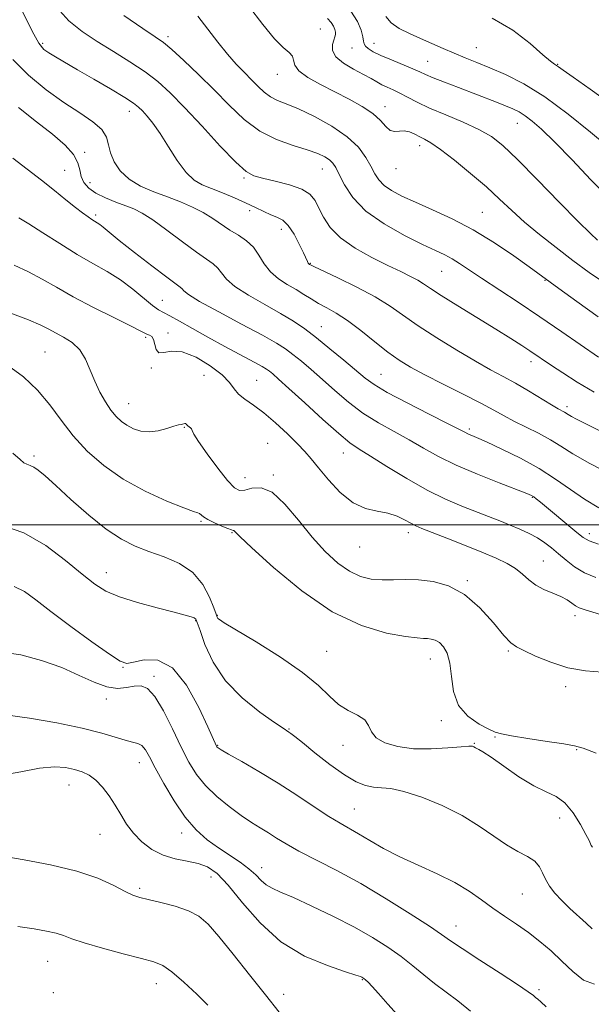
# Model space of a CAD drawing. Extents: x 2077300 to 2080200, y 337300 to 340200.
# Drawn here: x 2079067 to 2079214, y 339376 to 339630 of the extents above; entities that cross this region are included whole.
import ezdxf

# ---------------------------------------------------------------- set-up
doc = ezdxf.new("R2010")
doc.units = 0
doc.header["$MEASUREMENT"] = 0
for name, color, linetype, lineweight in [('32000', 7, 'Continuous', 0), ('DTM SPOT ELEVATION', 2, 'Continuous', 13), ('INDEX CONTOUR', 41, 'Continuous', 13), ('INTERMEDIATE CONTOUR', 44, 'Continuous', 0)]:
    doc.layers.add(name, color=color, linetype=linetype, lineweight=lineweight)

msp = doc.modelspace()

# ---------------------------------------------------------------- linework, layer by layer
at = {"layer": '32000', "flags": 128}
msp.add_lwpolyline([(2080000, 339500), (2077500, 339500)], dxfattribs=at)
at = {"layer": 'DTM SPOT ELEVATION'}
for p in [(2079144.37, 339627.82, 1286.9), (2079105.04, 339625.83, 1282.4), (2079072.72, 339624.1, 1278.3), (2079152.52, 339622.91, 1289.3), (2079158.16, 339624.13, 1290.7), (2079184.54, 339623.02, 1292.9), (2079172.01, 339619.46, 1290.9), (2079205.51, 339618.72, 1294.1), (2079133.26, 339616.07, 1285.3), (2079160.99, 339607.77, 1286.6), (2079095.11, 339606.53, 1277.4), (2079195.13, 339603.51, 1289.2), (2079169.93, 339597.76, 1285.5), (2079083.56, 339595.98, 1274.3), (2079078.45, 339591.35, 1272.9), (2079144.87, 339591.68, 1281.2), (2079163.8, 339591.79, 1285.3), (2079084.95, 339588.15, 1274.9), (2079124.66, 339589.36, 1279.8), (2079086.38, 339579.82, 1272.3), (2079126.09, 339580.99, 1277.5), (2079186.08, 339580.5, 1284.9), (2079134.3, 339576.18, 1277.4), (2079141.75, 339567.4, 1278.1), (2079175.63, 339565.36, 1281.1), (2079202.26, 339562.96, 1283.9), (2079103.62, 339557.83, 1270.9), (2079105.05, 339549.45, 1268.3), (2079144.57, 339551.07, 1274.8), (2079099.32, 339548.32, 1267.8), (2079073.36, 339544.51, 1264.9), (2079198.64, 339542, 1279.5), (2079100.74, 339540.36, 1267.9), (2079159.94, 339538.73, 1274.9), (2079114.36, 339538.53, 1267.1), (2079127.88, 339537.2, 1268.9), (2079094.88, 339531.18, 1266.8), (2079207.97, 339530.41, 1278.4), (2079109.31, 339525.13, 1265.9), (2079182.78, 339524.67, 1274.3), (2079130.75, 339520.95, 1266.9), (2079150.25, 339518.47, 1269.3), (2079070.51, 339517.67, 1262.3), (2079124.89, 339512.14, 1266.8), (2079132.18, 339512.85, 1266.2), (2079198.95, 339507.07, 1271.9), (2079113.57, 339500.86, 1263.8), (2079121.54, 339497.97, 1263.9), (2079167.03, 339497.94, 1267.5), (2079213.7, 339497.71, 1272.5), (2079154.5, 339494.27, 1267.2), (2079201.82, 339490.68, 1268.9), (2079089.17, 339487.64, 1260.7), (2079182.26, 339485.56, 1266.2), (2079112.2, 339475.26, 1259.9), (2079117.82, 339476.67, 1262.1), (2079209.99, 339476.59, 1267.5), (2079145.96, 339467.31, 1262.9), (2079172.72, 339465.34, 1263.3), (2079192.82, 339467.48, 1265.8), (2079093.42, 339463.24, 1257.9), (2079101.41, 339460.89, 1256.3), (2079207.55, 339458.24, 1265.6), (2079089.13, 339455.03, 1255.5), (2079136.24, 339447.3, 1260.1), (2079175.53, 339449.48, 1263.7), (2079189.36, 339445.26, 1263.9), (2079117.9, 339443.12, 1258.1), (2079150.22, 339443.08, 1261.4), (2079184.03, 339443.64, 1262.1), (2079210.41, 339442, 1263.9), (2079097.69, 339438.61, 1253.3), (2079079.53, 339432.91, 1251.2), (2079153.08, 339426.7, 1258.9), (2079206.01, 339424.35, 1261.1), (2079087.52, 339420.19, 1251.1), (2079108.56, 339420.52, 1253.5), (2079129.21, 339411.57, 1254.6), (2079116.17, 339409.17, 1251.2), (2079097.72, 339406.22, 1250.3), (2079196.44, 339404.75, 1259.1), (2079179.27, 339396.5, 1256.7), (2079074.05, 339387.43, 1247.1), (2079102.04, 339381.68, 1247.3), (2079155.16, 339382.67, 1251.9), (2079075.49, 339379.31, 1246.9), (2079134.92, 339378.89, 1250.6), (2079200.74, 339380.14, 1256.3)]:
    msp.add_point(p, dxfattribs=at)
at = {"layer": 'INDEX CONTOUR'}
for points in [[(2079076.387, 339633.361, 1280), (2079079.51, 339629.906, 1280), (2079082.957, 339627.12, 1280), (2079086.791, 339624.596, 1280), (2079090.995, 339622.01, 1280), (2079095.247, 339619.375, 1280), (2079099.147, 339616.792, 1280), (2079102.465, 339614.257, 1280), (2079105.65, 339611.361, 1280), (2079109.318, 339607.596, 1280), (2079113.833, 339602.725, 1280), (2079118.537, 339597.624, 1280), (2079122.517, 339593.448, 1280), (2079125.174, 339591.027, 1280), (2079127.162, 339589.908, 1280), (2079129.449, 339589.314, 1280), (2079132.699, 339588.601, 1280), (2079136.354, 339587.661, 1280), (2079139.556, 339586.519, 1280), (2079141.668, 339585.182, 1280), (2079142.967, 339583.578, 1280), (2079143.958, 339581.624, 1280), (2079145.125, 339579.276, 1280), (2079146.857, 339576.662, 1280), (2079149.524, 339573.956, 1280), (2079153.308, 339571.323, 1280), (2079157.64, 339568.91, 1280), (2079161.767, 339566.856, 1280), (2079165.087, 339565.255, 1280), (2079167.605, 339564.024, 1280), (2079169.481, 339563.035, 1280), (2079170.97, 339562.116, 1280), (2079172.728, 339560.935, 1280), (2079175.507, 339559.117, 1280), (2079179.768, 339556.447, 1280), (2079189.616, 339550.37, 1280), (2079193.415, 339547.992, 1280), (2079196.249, 339546.181, 1280), (2079198.376, 339544.786, 1280), (2079203.924, 339541.047, 1280), (2079206.853, 339539.122, 1280), (2079210.555, 339536.783, 1280), (2079214.924, 339534.179, 1280)], [(2079152.159, 339632.374, 1290), (2079153.924, 339629.714, 1290), (2079154.864, 339627.479, 1290), (2079155.277, 339625.778, 1290), (2079155.447, 339624.661, 1290), (2079155.598, 339623.943, 1290), (2079155.937, 339623.371, 1290), (2079156.666, 339622.735, 1290), (2079157.947, 339621.953, 1290), (2079159.936, 339620.98, 1290), (2079162.657, 339619.809, 1290), (2079168.187, 339617.539, 1290), (2079169.973, 339616.756, 1290), (2079171.479, 339616.072, 1290), (2079173.434, 339615.234, 1290), (2079176.359, 339614.063, 1290), (2079179.923, 339612.679, 1290), (2079189.725, 339608.91, 1290), (2079192.073, 339607.987, 1290), (2079193.953, 339607.206, 1290), (2079195.565, 339606.419, 1290), (2079197.151, 339605.444, 1290), (2079198.975, 339604.068, 1290), (2079201.385, 339601.931, 1290), (2079204.749, 339598.639, 1290), (2079209.221, 339594.039, 1290), (2079214.097, 339588.946, 1290), (2079218.456, 339584.418, 1290)], [(2079066.568, 339579.102, 1270), (2079069.155, 339577.604, 1270), (2079072.83, 339575.265, 1270), (2079077.172, 339572.457, 1270), (2079081.603, 339569.698, 1270), (2079085.662, 339567.368, 1270), (2079089.35, 339565.286, 1270), (2079092.78, 339563.132, 1270), (2079096.009, 339560.715, 1270), (2079101.099, 339556.488, 1270), (2079102.629, 339555.404, 1270), (2079103.915, 339554.721, 1270), (2079105.561, 339553.889, 1270), (2079108.046, 339552.485, 1270), (2079111.343, 339550.569, 1270), (2079115.299, 339548.321, 1270), (2079119.68, 339545.943, 1270), (2079127.28, 339541.929, 1270), (2079129.362, 339540.793, 1270), (2079130.488, 339540.106, 1270), (2079131.21, 339539.573, 1270), (2079132.071, 339538.867, 1270), (2079133.581, 339537.541, 1270), (2079136.247, 339535.118, 1270), (2079140.308, 339531.38, 1270), (2079144.943, 339527.139, 1270), (2079149.068, 339523.471, 1270), (2079151.957, 339521.118, 1270), (2079154.326, 339519.495, 1270), (2079157.25, 339517.687, 1270), (2079161.499, 339515.035, 1270), (2079166.626, 339511.905, 1270), (2079171.875, 339508.922, 1270), (2079176.629, 339506.572, 1270), (2079180.812, 339504.787, 1270), (2079187.698, 339502.122, 1270), (2079190.58, 339500.985, 1270), (2079193.247, 339499.903, 1270), (2079195.789, 339498.827, 1270), (2079198.169, 339497.728, 1270), (2079200.318, 339496.581, 1270), (2079202.206, 339495.359, 1270), (2079203.957, 339494.022, 1270), (2079205.735, 339492.525, 1270), (2079207.687, 339490.863, 1270), (2079209.893, 339489.174, 1270), (2079212.417, 339487.631, 1270), (2079215.32, 339486.353, 1270)], [(2079062.128, 339499.914, 1260), (2079067.901, 339497.871, 1260), (2079073.524, 339494.658, 1260), (2079078.67, 339490.812, 1260), (2079082.94, 339487.255, 1260), (2079086.161, 339484.676, 1260), (2079089.043, 339482.869, 1260), (2079092.516, 339481.403, 1260), (2079097.172, 339479.946, 1260), (2079102.244, 339478.57, 1260), (2079106.625, 339477.448, 1260), (2079109.477, 339476.702, 1260), (2079111.031, 339476.251, 1260), (2079111.786, 339475.966, 1260), (2079112.208, 339475.637, 1260), (2079112.621, 339474.749, 1260), (2079113.32, 339472.712, 1260), (2079114.588, 339469.154, 1260), (2079116.687, 339464.595, 1260), (2079119.871, 339459.773, 1260), (2079124.175, 339455.351, 1260), (2079128.753, 339451.675, 1260), (2079132.544, 339449.012, 1260), (2079134.768, 339447.508, 1260), (2079136.236, 339446.546, 1260), (2079136.737, 339446.199, 1260), (2079137.762, 339445.411, 1260), (2079139.751, 339443.815, 1260), (2079142.946, 339441.227, 1260), (2079146.79, 339438.212, 1260), (2079150.526, 339435.522, 1260), (2079153.566, 339433.739, 1260), (2079155.998, 339432.77, 1260), (2079158.073, 339432.352, 1260), (2079160.091, 339432.201, 1260), (2079162.522, 339431.952, 1260), (2079165.88, 339431.22, 1260), (2079170.464, 339429.722, 1260), (2079175.714, 339427.582, 1260), (2079180.859, 339425.029, 1260), (2079185.285, 339422.299, 1260), (2079189.032, 339419.668, 1260), (2079192.299, 339417.424, 1260), (2079195.227, 339415.754, 1260), (2079197.716, 339414.454, 1260), (2079199.603, 339413.225, 1260), (2079200.816, 339411.826, 1260), (2079201.624, 339410.259, 1260), (2079202.392, 339408.584, 1260), (2079203.421, 339406.848, 1260), (2079204.803, 339405.032, 1260), (2079206.566, 339403.102, 1260), (2079208.685, 339401.061, 1260), (2079212.896, 339397.248, 1260), (2079214.435, 339395.817, 1260)], [(2079062.482, 339414.568, 1250), (2079067.989, 339413.602, 1250), (2079074.81, 339412.314, 1250), (2079081.524, 339410.707, 1250), (2079086.976, 339408.837, 1250), (2079091.075, 339406.98, 1250), (2079093.995, 339405.463, 1250), (2079096.007, 339404.51, 1250), (2079097.757, 339403.917, 1250), (2079099.989, 339403.372, 1250), (2079103.198, 339402.622, 1250), (2079106.891, 339401.643, 1250), (2079110.328, 339400.468, 1250), (2079113.01, 339399.044, 1250), (2079115.398, 339396.981, 1250), (2079118.198, 339393.801, 1250), (2079121.892, 339389.248, 1250), (2079126.09, 339383.952, 1250), (2079130.184, 339378.766, 1250), (2079133.725, 339374.356, 1250)]]:
    msp.add_polyline3d(points, dxfattribs=at)
at = {"layer": 'INTERMEDIATE CONTOUR'}
for points in [[(2079125.782, 339633.741, 1286), (2079129.498, 339628.928, 1286), (2079132.491, 339625.269, 1286), (2079134.745, 339623.022, 1286), (2079136.279, 339621.747, 1286), (2079137.12, 339620.834, 1286), (2079137.408, 339619.774, 1286), (2079137.735, 339618.483, 1286), (2079138.806, 339616.98, 1286), (2079141.125, 339615.294, 1286), (2079144.391, 339613.481, 1286), (2079148.099, 339611.61, 1286), (2079151.784, 339609.73, 1286), (2079155.135, 339607.857, 1286), (2079157.879, 339605.987, 1286), (2079159.84, 339604.168, 1286), (2079161.233, 339602.628, 1286), (2079162.369, 339601.645, 1286), (2079163.509, 339601.376, 1286), (2079164.71, 339601.498, 1286), (2079165.979, 339601.567, 1286), (2079167.312, 339601.251, 1286), (2079168.657, 339600.653, 1286), (2079169.949, 339599.987, 1286), (2079171.215, 339599.356, 1286), (2079172.843, 339598.418, 1286), (2079175.31, 339596.717, 1286), (2079178.894, 339593.974, 1286), (2079183.076, 339590.58, 1286), (2079187.137, 339587.098, 1286), (2079190.566, 339583.953, 1286), (2079193.673, 339581.019, 1286), (2079196.972, 339578.034, 1286), (2079200.842, 339574.81, 1286), (2079205.11, 339571.455, 1286), (2079209.465, 339568.151, 1286), (2079213.677, 339565.047, 1286), (2079217.847, 339562.143, 1286)], [(2079067.432, 339632.449, 1278), (2079070.005, 339627.252, 1278), (2079071.771, 339624.105, 1278), (2079073.035, 339622.532, 1278), (2079074.306, 339621.623, 1278), (2079076.037, 339620.598, 1278), (2079081.761, 339617.302, 1278), (2079085.935, 339614.88, 1278), (2079090.276, 339612.329, 1278), (2079093.9, 339610.147, 1278), (2079096.176, 339608.68, 1278), (2079097.487, 339607.664, 1278), (2079098.471, 339606.684, 1278), (2079099.662, 339605.362, 1278), (2079101.17, 339603.479, 1278), (2079103.012, 339600.853, 1278), (2079105.161, 339597.458, 1278), (2079107.459, 339593.872, 1278), (2079109.71, 339590.828, 1278), (2079111.796, 339588.852, 1278), (2079113.901, 339587.637, 1278), (2079116.289, 339586.668, 1278), (2079119.125, 339585.537, 1278), (2079122.167, 339584.261, 1278), (2079125.08, 339582.964, 1278), (2079127.596, 339581.759, 1278), (2079129.727, 339580.715, 1278), (2079131.551, 339579.889, 1278), (2079133.153, 339579.259, 1278), (2079134.628, 339578.475, 1278), (2079136.075, 339577.106, 1278), (2079137.547, 339574.905, 1278), (2079138.911, 339572.346, 1278), (2079139.989, 339570.085, 1278), (2079141.009, 339567.841, 1278), (2079141.194, 339567.466, 1278), (2079141.338, 339567.261, 1278), (2079141.466, 339567.146, 1278), (2079141.575, 339567.077, 1278), (2079141.784, 339566.965, 1278), (2079142.658, 339566.546, 1278), (2079148.84, 339563.645, 1278), (2079153.742, 339561.249, 1278), (2079158.501, 339558.711, 1278), (2079162.345, 339556.317, 1278), (2079169.584, 339551.241, 1278), (2079174.334, 339548.147, 1278), (2079179.505, 339544.962, 1278), (2079184.322, 339542.13, 1278), (2079188.221, 339539.957, 1278), (2079191.489, 339538.197, 1278), (2079194.632, 339536.465, 1278), (2079197.99, 339534.497, 1278), (2079203.922, 339530.896, 1278), (2079205.669, 339529.868, 1278), (2079207.255, 339528.99, 1278), (2079208.246, 339528.371, 1278), (2079209.061, 339527.913, 1278), (2079210.385, 339527.24, 1278), (2079212.616, 339526.122, 1278), (2079216.193, 339524.308, 1278)], [(2079093.681, 339631.308, 1282), (2079098.604, 339627.944, 1282), (2079101.767, 339625.812, 1282), (2079103.867, 339624.294, 1282), (2079106.032, 339622.482, 1282), (2079109.12, 339619.685, 1282), (2079112.917, 339616.093, 1282), (2079116.94, 339612.112, 1282), (2079120.825, 339608.131, 1282), (2079124.678, 339604.474, 1282), (2079128.721, 339601.45, 1282), (2079133.058, 339599.267, 1282), (2079137.306, 339597.753, 1282), (2079140.963, 339596.644, 1282), (2079143.649, 339595.708, 1282), (2079145.481, 339594.865, 1282), (2079146.7, 339594.066, 1282), (2079147.551, 339593.223, 1282), (2079148.297, 339592.058, 1282), (2079149.201, 339590.247, 1282), (2079150.552, 339587.583, 1282), (2079152.712, 339584.328, 1282), (2079156.072, 339580.862, 1282), (2079160.777, 339577.536, 1282), (2079166.005, 339574.6, 1282), (2079170.696, 339572.275, 1282), (2079174.061, 339570.688, 1282), (2079176.399, 339569.573, 1282), (2079178.284, 339568.566, 1282), (2079180.251, 339567.342, 1282), (2079185.927, 339563.535, 1282), (2079195.32, 339557.342, 1282), (2079200.905, 339553.611, 1282), (2079206.587, 339549.728, 1282), (2079216.039, 339543.158, 1282)], [(2079112.773, 339631.13, 1284), (2079115.367, 339627.779, 1284), (2079117.917, 339624.407, 1284), (2079120.362, 339621.315, 1284), (2079122.647, 339618.729, 1284), (2079124.744, 339616.573, 1284), (2079126.627, 339614.7, 1284), (2079128.301, 339612.999, 1284), (2079129.872, 339611.509, 1284), (2079131.472, 339610.311, 1284), (2079133.27, 339609.405, 1284), (2079135.569, 339608.49, 1284), (2079138.703, 339607.188, 1284), (2079142.819, 339605.225, 1284), (2079147.286, 339602.754, 1284), (2079151.276, 339600.031, 1284), (2079154.157, 339597.293, 1284), (2079156.077, 339594.705, 1284), (2079157.373, 339592.405, 1284), (2079158.38, 339590.495, 1284), (2079159.407, 339588.896, 1284), (2079160.756, 339587.485, 1284), (2079162.696, 339586.138, 1284), (2079165.369, 339584.728, 1284), (2079168.878, 339583.123, 1284), (2079173.268, 339581.2, 1284), (2079178.32, 339578.856, 1284), (2079183.754, 339575.997, 1284), (2079189.235, 339572.642, 1284), (2079194.225, 339569.274, 1284), (2079198.132, 339566.493, 1284), (2079205.79, 339560.911, 1284), (2079210.464, 339557.525, 1284), (2079215.974, 339553.586, 1284)], [(2079146.142, 339630.519, 1288), (2079147.134, 339629.435, 1288), (2079147.759, 339628.488, 1288), (2079148.086, 339627.663, 1288), (2079148.214, 339626.974, 1288), (2079148.223, 339626.401, 1288), (2079148.107, 339625.789, 1288), (2079147.841, 339624.953, 1288), (2079147.487, 339623.758, 1288), (2079147.467, 339622.283, 1288), (2079148.291, 339620.656, 1288), (2079150.265, 339619.007, 1288), (2079152.886, 339617.447, 1288), (2079155.446, 339616.087, 1288), (2079157.406, 339615.007, 1288), (2079158.894, 339614.152, 1288), (2079160.212, 339613.437, 1288), (2079161.608, 339612.775, 1288), (2079163.154, 339612.074, 1288), (2079164.871, 339611.244, 1288), (2079166.831, 339610.206, 1288), (2079169.28, 339608.933, 1288), (2079172.518, 339607.408, 1288), (2079176.665, 339605.644, 1288), (2079181.148, 339603.763, 1288), (2079185.22, 339601.913, 1288), (2079188.421, 339600.097, 1288), (2079191.423, 339597.746, 1288), (2079195.192, 339594.146, 1288), (2079200.318, 339588.935, 1288), (2079205.929, 339583.147, 1288), (2079210.784, 339578.168, 1288), (2079213.957, 339575.032, 1288), (2079215.782, 339573.377, 1288)], [(2079161.199, 339630.999, 1292), (2079162.581, 339629.386, 1292), (2079164.663, 339627.962, 1292), (2079167.295, 339626.657, 1292), (2079170.189, 339625.39, 1292), (2079173.104, 339624.098, 1292), (2079175.986, 339622.806, 1292), (2079178.825, 339621.568, 1292), (2079181.652, 339620.396, 1292), (2079184.658, 339619.183, 1292), (2079188.071, 339617.786, 1292), (2079192.09, 339616.034, 1292), (2079196.787, 339613.638, 1292), (2079202.203, 339610.28, 1292), (2079208.208, 339605.867, 1292), (2079213.982, 339601.219, 1292), (2079218.531, 339597.382, 1292)], [(2079188.648, 339630.605, 1294), (2079193.996, 339627.476, 1294), (2079198.415, 339624.05, 1294), (2079201.673, 339621.174, 1294), (2079203.653, 339619.475, 1294), (2079204.686, 339618.698, 1294), (2079205.222, 339618.369, 1294), (2079205.752, 339618.014, 1294), (2079206.943, 339617.162, 1294), (2079209.512, 339615.345, 1294), (2079213.894, 339612.268, 1294), (2079219.407, 339608.341, 1294)], [(2079065.072, 339619.962, 1276), (2079069.1, 339615.895, 1276), (2079073.648, 339612.146, 1276), (2079078.206, 339608.868, 1276), (2079082.308, 339606.157, 1276), (2079085.656, 339603.887, 1276), (2079087.991, 339601.872, 1276), (2079089.203, 339599.94, 1276), (2079089.751, 339597.971, 1276), (2079090.241, 339595.856, 1276), (2079091.188, 339593.543, 1276), (2079092.757, 339591.206, 1276), (2079095.024, 339589.075, 1276), (2079097.996, 339587.317, 1276), (2079101.407, 339585.85, 1276), (2079104.926, 339584.53, 1276), (2079108.269, 339583.231, 1276), (2079111.35, 339581.892, 1276), (2079114.131, 339580.477, 1276), (2079116.604, 339578.967, 1276), (2079121.043, 339575.965, 1276), (2079123.214, 339574.605, 1276), (2079125.272, 339573.199, 1276), (2079127.063, 339571.541, 1276), (2079128.516, 339569.506, 1276), (2079129.874, 339567.297, 1276), (2079131.465, 339565.195, 1276), (2079133.51, 339563.419, 1276), (2079135.815, 339561.925, 1276), (2079138.085, 339560.607, 1276), (2079140.102, 339559.372, 1276), (2079141.97, 339558.192, 1276), (2079143.875, 339557.055, 1276), (2079145.989, 339555.906, 1276), (2079148.446, 339554.514, 1276), (2079151.369, 339552.605, 1276), (2079154.791, 339550.034, 1276), (2079158.392, 339547.172, 1276), (2079161.764, 339544.52, 1276), (2079164.672, 339542.424, 1276), (2079167.609, 339540.607, 1276), (2079171.244, 339538.64, 1276), (2079175.974, 339536.231, 1276), (2079181.117, 339533.653, 1276), (2079185.713, 339531.317, 1276), (2079189.089, 339529.519, 1276), (2079191.692, 339528.084, 1276), (2079194.251, 339526.721, 1276), (2079200.588, 339523.561, 1276), (2079203.681, 339521.888, 1276), (2079206.373, 339520.209, 1276), (2079209.424, 339518.275, 1276), (2079213.829, 339515.763, 1276), (2079220.133, 339512.534, 1276)], [(2079066.484, 339607.533, 1274), (2079071.202, 339603.877, 1274), (2079075.299, 339600.641, 1274), (2079078.513, 339597.853, 1274), (2079080.698, 339595.439, 1274), (2079081.819, 339593.329, 1274), (2079082.297, 339591.459, 1274), (2079082.668, 339589.769, 1274), (2079083.394, 339588.208, 1274), (2079084.635, 339586.766, 1274), (2079086.477, 339585.44, 1274), (2079088.922, 339584.232, 1274), (2079091.629, 339583.157, 1274), (2079094.171, 339582.233, 1274), (2079096.295, 339581.403, 1274), (2079098.413, 339580.325, 1274), (2079101.113, 339578.583, 1274), (2079104.752, 339575.949, 1274), (2079108.772, 339572.942, 1274), (2079112.385, 339570.269, 1274), (2079116.713, 339567.225, 1274), (2079117.87, 339566.164, 1274), (2079118.819, 339564.893, 1274), (2079120.107, 339563.312, 1274), (2079122.328, 339561.387, 1274), (2079125.839, 339559.134, 1274), (2079130.042, 339556.751, 1274), (2079134.103, 339554.484, 1274), (2079137.418, 339552.482, 1274), (2079140.307, 339550.5, 1274), (2079143.321, 339548.2, 1274), (2079146.823, 339545.381, 1274), (2079150.421, 339542.405, 1274), (2079155.861, 339537.82, 1274), (2079158.188, 339536.128, 1274), (2079161.582, 339534.116, 1274), (2079166.682, 339531.41, 1274), (2079172.418, 339528.485, 1274), (2079177.297, 339526.026, 1274), (2079180.21, 339524.54, 1274), (2079181.607, 339523.813, 1274), (2079182.328, 339523.455, 1274), (2079184.613, 339522.471, 1274), (2079187.192, 339521.33, 1274), (2079191.156, 339519.508, 1274), (2079195.935, 339517.152, 1274), (2079200.75, 339514.488, 1274), (2079205.001, 339511.732, 1274), (2079208.798, 339509.035, 1274), (2079212.43, 339506.543, 1274), (2079216.16, 339504.366, 1274)], [(2079065.077, 339594.522, 1272), (2079068.795, 339591.699, 1272), (2079072.45, 339588.844, 1272), (2079075.804, 339586.152, 1272), (2079078.741, 339583.764, 1272), (2079081.173, 339581.808, 1272), (2079083.046, 339580.37, 1272), (2079084.437, 339579.375, 1272), (2079085.452, 339578.707, 1272), (2079086.836, 339577.859, 1272), (2079087.483, 339577.396, 1272), (2079088.347, 339576.687, 1272), (2079089.853, 339575.433, 1272), (2079092.484, 339573.307, 1272), (2079096.454, 339570.18, 1272), (2079100.908, 339566.721, 1272), (2079104.724, 339563.801, 1272), (2079108.192, 339561.221, 1272), (2079108.676, 339560.787, 1272), (2079109.122, 339560.28, 1272), (2079110.339, 339559.327, 1272), (2079113.191, 339557.58, 1272), (2079118.141, 339554.869, 1272), (2079124.05, 339551.73, 1272), (2079129.385, 339548.882, 1272), (2079133.003, 339546.837, 1272), (2079135.349, 339545.329, 1272), (2079137.266, 339543.886, 1272), (2079139.447, 339542.124, 1272), (2079142.001, 339539.973, 1272), (2079144.891, 339537.448, 1272), (2079148.084, 339534.6, 1272), (2079151.565, 339531.633, 1272), (2079155.325, 339528.794, 1272), (2079159.319, 339526.264, 1272), (2079163.372, 339523.99, 1272), (2079167.273, 339521.857, 1272), (2079170.936, 339519.756, 1272), (2079174.773, 339517.613, 1272), (2079179.317, 339515.356, 1272), (2079184.823, 339512.986, 1272), (2079190.416, 339510.77, 1272), (2079197.569, 339508.037, 1272), (2079198.769, 339507.524, 1272), (2079199.34, 339507.172, 1272), (2079199.988, 339506.671, 1272), (2079201.055, 339505.802, 1272), (2079210.49, 339498.007, 1272), (2079212.114, 339496.708, 1272), (2079213.655, 339495.832, 1272), (2079216.064, 339494.95, 1272)], [(2079065.402, 339566.891, 1268), (2079069.123, 339565.208, 1268), (2079072.623, 339563.337, 1268), (2079076.279, 339561.199, 1268), (2079080.612, 339558.743, 1268), (2079085.873, 339555.997, 1268), (2079091.226, 339553.328, 1268), (2079095.565, 339551.186, 1268), (2079098.094, 339549.896, 1268), (2079099.253, 339549.281, 1268), (2079099.791, 339549.038, 1268), (2079100.315, 339548.874, 1268), (2079100.858, 339548.534, 1268), (2079101.31, 339547.776, 1268), (2079101.624, 339546.494, 1268), (2079102.002, 339545.147, 1268), (2079102.71, 339544.337, 1268), (2079103.985, 339544.42, 1268), (2079105.961, 339544.781, 1268), (2079108.741, 339544.563, 1268), (2079112.285, 339543.157, 1268), (2079115.97, 339540.962, 1268), (2079119.028, 339538.627, 1268), (2079120.931, 339536.666, 1268), (2079122.115, 339535.065, 1268), (2079123.255, 339533.678, 1268), (2079124.899, 339532.338, 1268), (2079127.099, 339530.806, 1268), (2079129.78, 339528.824, 1268), (2079132.811, 339526.253, 1268), (2079135.833, 339523.447, 1268), (2079138.432, 339520.876, 1268), (2079140.355, 339518.84, 1268), (2079141.988, 339516.945, 1268), (2079143.876, 339514.626, 1268), (2079146.427, 339511.543, 1268), (2079149.487, 339508.273, 1268), (2079152.761, 339505.619, 1268), (2079155.985, 339504.147, 1268), (2079159.021, 339503.478, 1268), (2079161.757, 339502.994, 1268), (2079164.108, 339502.222, 1268), (2079166.06, 339501.266, 1268), (2079167.63, 339500.374, 1268), (2079168.935, 339499.7, 1268), (2079170.525, 339499.023, 1268), (2079176.937, 339496.508, 1268), (2079181.545, 339494.685, 1268), (2079186.013, 339492.894, 1268), (2079189.648, 339491.376, 1268), (2079192.463, 339490.038, 1268), (2079194.657, 339488.698, 1268), (2079196.436, 339487.232, 1268), (2079198.076, 339485.744, 1268), (2079199.867, 339484.396, 1268), (2079201.996, 339483.3, 1268), (2079204.249, 339482.383, 1268), (2079206.309, 339481.522, 1268), (2079207.934, 339480.634, 1268), (2079209.171, 339479.788, 1268), (2079210.14, 339479.096, 1268), (2079211.074, 339478.595, 1268), (2079212.652, 339478.044, 1268), (2079220.553, 339475.633, 1268)], [(2079064.299, 339554.603, 1266), (2079069.091, 339552.812, 1266), (2079072.284, 339551.472, 1266), (2079074.335, 339550.448, 1266), (2079076.072, 339549.492, 1266), (2079078.13, 339548.379, 1266), (2079080.337, 339546.949, 1266), (2079082.324, 339545.062, 1266), (2079083.829, 339542.643, 1266), (2079085.02, 339539.87, 1266), (2079086.172, 339536.984, 1266), (2079087.493, 339534.207, 1266), (2079088.928, 339531.689, 1266), (2079090.356, 339529.563, 1266), (2079091.699, 339527.913, 1266), (2079093.037, 339526.648, 1266), (2079094.489, 339525.625, 1266), (2079096.161, 339524.756, 1266), (2079098.071, 339524.143, 1266), (2079100.216, 339523.942, 1266), (2079102.541, 339524.232, 1266), (2079104.776, 339524.802, 1266), (2079106.595, 339525.365, 1266), (2079107.767, 339525.704, 1266), (2079108.433, 339525.859, 1266), (2079108.827, 339525.936, 1266), (2079109.414, 339526.077, 1266), (2079109.622, 339526.068, 1266), (2079109.773, 339525.955, 1266), (2079109.924, 339525.758, 1266), (2079110.15, 339525.515, 1266), (2079110.858, 339524.975, 1266), (2079111.131, 339524.678, 1266), (2079111.29, 339524.277, 1266), (2079111.722, 339523.359, 1266), (2079112.915, 339521.432, 1266), (2079115.152, 339518.251, 1266), (2079117.899, 339514.574, 1266), (2079120.415, 339511.408, 1266), (2079122.17, 339509.532, 1266), (2079123.47, 339508.824, 1266), (2079124.832, 339508.935, 1266), (2079126.677, 339509.429, 1266), (2079129.053, 339509.522, 1266), (2079131.917, 339508.345, 1266), (2079135.194, 339505.335, 1266), (2079138.704, 339501.159, 1266), (2079142.238, 339496.794, 1266), (2079145.623, 339493.056, 1266), (2079148.826, 339490.116, 1266), (2079151.848, 339487.995, 1266), (2079154.706, 339486.671, 1266), (2079157.481, 339485.988, 1266), (2079160.267, 339485.753, 1266), (2079163.162, 339485.773, 1266), (2079166.26, 339485.851, 1266), (2079169.659, 339485.787, 1266), (2079173.415, 339485.355, 1266), (2079177.408, 339484.212, 1266), (2079181.478, 339481.988, 1266), (2079185.434, 339478.549, 1266), (2079188.952, 339474.688, 1266), (2079191.674, 339471.437, 1266), (2079193.442, 339469.527, 1266), (2079194.878, 339468.487, 1266), (2079196.804, 339467.548, 1266), (2079199.833, 339466.143, 1266), (2079203.756, 339464.519, 1266), (2079208.158, 339463.127, 1266), (2079212.661, 339462.307, 1266), (2079217.037, 339461.956, 1266)], [(2079063.648, 339541.112, 1264), (2079067.782, 339538.084, 1264), (2079071.444, 339534.669, 1264), (2079074.578, 339530.914, 1264), (2079077.491, 339526.945, 1264), (2079080.583, 339522.918, 1264), (2079084.201, 339518.977, 1264), (2079088.482, 339515.221, 1264), (2079093.513, 339511.739, 1264), (2079099.2, 339508.638, 1264), (2079104.733, 339506.097, 1264), (2079109.12, 339504.315, 1264), (2079111.657, 339503.391, 1264), (2079112.78, 339503.037, 1264), (2079113.218, 339502.863, 1264), (2079114.245, 339502.042, 1264), (2079115.353, 339501.346, 1264), (2079117.03, 339500.503, 1264), (2079118.905, 339499.663, 1264), (2079120.492, 339499.01, 1264), (2079121.428, 339498.669, 1264), (2079121.853, 339498.539, 1264), (2079122.034, 339498.464, 1264), (2079122.345, 339498.177, 1264), (2079123.6, 339496.975, 1264), (2079126.717, 339494.043, 1264), (2079132.286, 339488.967, 1264), (2079139.552, 339482.936, 1264), (2079147.428, 339477.536, 1264), (2079154.917, 339473.993, 1264), (2079161.384, 339472.074, 1264), (2079166.286, 339471.184, 1264), (2079169.292, 339470.801, 1264), (2079170.926, 339470.678, 1264), (2079171.926, 339470.641, 1264), (2079172.903, 339470.527, 1264), (2079173.948, 339470.216, 1264), (2079175.035, 339469.599, 1264), (2079176.112, 339468.55, 1264), (2079177.059, 339466.869, 1264), (2079177.737, 339464.338, 1264), (2079178.124, 339460.887, 1264), (2079178.68, 339457.03, 1264), (2079179.982, 339453.429, 1264), (2079182.369, 339450.618, 1264), (2079185.242, 339448.612, 1264), (2079187.766, 339447.299, 1264), (2079189.428, 339446.535, 1264), (2079191.003, 339446.06, 1264), (2079193.584, 339445.58, 1264), (2079197.854, 339444.887, 1264), (2079202.838, 339444.112, 1264), (2079207.148, 339443.462, 1264), (2079209.886, 339443.028, 1264), (2079212.122, 339442.417, 1264), (2079215.415, 339441.112, 1264)], [(2079065.043, 339518.424, 1262), (2079066.94, 339516.769, 1262), (2079067.881, 339515.987, 1262), (2079068.664, 339515.586, 1262), (2079069.497, 339515.283, 1262), (2079070.441, 339514.85, 1262), (2079071.613, 339514.041, 1262), (2079073.365, 339512.555, 1262), (2079076.101, 339510.078, 1262), (2079080.043, 339506.488, 1262), (2079084.641, 339502.449, 1262), (2079089.16, 339498.817, 1262), (2079093.056, 339496.234, 1262), (2079096.575, 339494.479, 1262), (2079100.157, 339493.117, 1262), (2079104.082, 339491.733, 1262), (2079108.014, 339490.011, 1262), (2079111.453, 339487.661, 1262), (2079114.013, 339484.561, 1262), (2079115.75, 339481.277, 1262), (2079116.836, 339478.55, 1262), (2079117.439, 339476.925, 1262), (2079117.742, 339476.169, 1262), (2079117.932, 339475.855, 1262), (2079118.304, 339475.544, 1262), (2079119.583, 339474.736, 1262), (2079127.803, 339469.789, 1262), (2079134.038, 339465.875, 1262), (2079139.767, 339461.914, 1262), (2079143.838, 339458.516, 1262), (2079146.663, 339455.781, 1262), (2079149.038, 339453.679, 1262), (2079151.549, 339452.137, 1262), (2079153.948, 339450.897, 1262), (2079155.773, 339449.66, 1262), (2079156.767, 339448.202, 1262), (2079157.489, 339446.619, 1262), (2079158.699, 339445.087, 1262), (2079160.993, 339443.768, 1262), (2079164.296, 339442.786, 1262), (2079168.367, 339442.251, 1262), (2079172.884, 339442.214, 1262), (2079177.209, 339442.475, 1262), (2079180.629, 339442.77, 1262), (2079182.632, 339442.895, 1262), (2079183.54, 339442.865, 1262), (2079183.879, 339442.754, 1262), (2079184.337, 339442.474, 1262), (2079184.657, 339442.309, 1262), (2079185.18, 339442.061, 1262), (2079186.266, 339441.426, 1262), (2079188.336, 339440.043, 1262), (2079191.615, 339437.729, 1262), (2079195.548, 339435.031, 1262), (2079199.381, 339432.67, 1262), (2079202.533, 339431.13, 1262), (2079205.103, 339429.91, 1262), (2079207.363, 339428.264, 1262), (2079209.501, 339425.699, 1262), (2079211.384, 339422.74, 1262), (2079212.798, 339420.171, 1262), (2079213.609, 339418.573, 1262), (2079214.188, 339417.311, 1262), (2079214.474, 339416.895, 1262)], [(2079065.428, 339484.101, 1258), (2079068.031, 339482.738, 1258), (2079070.965, 339480.634, 1258), (2079074.849, 339477.644, 1258), (2079079.994, 339473.797, 1258), (2079085.458, 339469.811, 1258), (2079089.987, 339466.579, 1258), (2079092.728, 339464.779, 1258), (2079094.42, 339464.224, 1258), (2079096.202, 339464.525, 1258), (2079098.943, 339465.153, 1258), (2079102.443, 339465.07, 1258), (2079106.227, 339463.109, 1258), (2079109.853, 339458.605, 1258), (2079112.988, 339452.905, 1258), (2079115.32, 339447.855, 1258), (2079117.54, 339442.927, 1258), (2079117.638, 339442.765, 1258), (2079117.748, 339442.627, 1258), (2079117.978, 339442.441, 1258), (2079118.781, 339441.953, 1258), (2079120.691, 339440.86, 1258), (2079124.06, 339438.953, 1258), (2079128.497, 339436.385, 1258), (2079133.422, 339433.397, 1258), (2079138.302, 339430.253, 1258), (2079142.779, 339427.275, 1258), (2079146.54, 339424.805, 1258), (2079149.413, 339423.053, 1258), (2079154.211, 339420.339, 1258), (2079157.124, 339418.602, 1258), (2079160.649, 339416.56, 1258), (2079164.823, 339414.378, 1258), (2079169.587, 339412.187, 1258), (2079174.495, 339409.996, 1258), (2079179.005, 339407.785, 1258), (2079182.725, 339405.542, 1258), (2079185.869, 339403.309, 1258), (2079188.804, 339401.134, 1258), (2079191.82, 339399.046, 1258), (2079194.903, 339396.978, 1258), (2079197.964, 339394.838, 1258), (2079200.934, 339392.55, 1258), (2079203.816, 339390.095, 1258), (2079206.632, 339387.469, 1258), (2079209.411, 339384.778, 1258), (2079212.197, 339382.575, 1258), (2079215.044, 339381.525, 1258)], [(2079062.339, 339467.178, 1256), (2079067.163, 339466.443, 1256), (2079072.489, 339465.015, 1256), (2079077.675, 339463.16, 1256), (2079082.2, 339461.163, 1256), (2079086.039, 339459.377, 1256), (2079089.292, 339458.176, 1256), (2079092.052, 339457.804, 1256), (2079094.392, 339457.997, 1256), (2079096.38, 339458.362, 1256), (2079098.114, 339458.476, 1256), (2079099.798, 339457.796, 1256), (2079101.669, 339455.748, 1256), (2079103.877, 339452.017, 1256), (2079106.238, 339447.33, 1256), (2079108.484, 339442.674, 1256), (2079110.454, 339438.817, 1256), (2079112.408, 339435.628, 1256), (2079114.715, 339432.758, 1256), (2079117.61, 339429.95, 1256), (2079120.809, 339427.31, 1256), (2079123.897, 339425.038, 1256), (2079126.556, 339423.262, 1256), (2079128.849, 339421.84, 1256), (2079130.944, 339420.558, 1256), (2079133.045, 339419.22, 1256), (2079135.528, 339417.691, 1256), (2079138.811, 339415.851, 1256), (2079148.596, 339410.821, 1256), (2079154.75, 339407.469, 1256), (2079161.33, 339403.582, 1256), (2079167.537, 339399.702, 1256), (2079172.458, 339396.499, 1256), (2079175.571, 339394.385, 1256), (2079177.907, 339392.753, 1256), (2079180.885, 339390.742, 1256), (2079185.456, 339387.773, 1256), (2079190.694, 339384.401, 1256), (2079195.203, 339381.46, 1256), (2079197.936, 339379.585, 1256), (2079199.25, 339378.59, 1256), (2079199.849, 339378.085, 1256), (2079200.371, 339377.686, 1256), (2079201.177, 339377.019, 1256), (2079202.564, 339375.713, 1256)], [(2079063.152, 339450.972, 1254), (2079069.314, 339450.145, 1254), (2079076.382, 339448.902, 1254), (2079082.966, 339447.517, 1254), (2079087.974, 339446.236, 1254), (2079094.034, 339444.41, 1254), (2079095.878, 339443.969, 1254), (2079097.252, 339443.616, 1254), (2079098.306, 339443.056, 1254), (2079099.219, 339442, 1254), (2079100.274, 339440.173, 1254), (2079101.78, 339437.309, 1254), (2079103.952, 339433.317, 1254), (2079106.61, 339428.817, 1254), (2079109.481, 339424.604, 1254), (2079112.341, 339421.291, 1254), (2079115.182, 339418.747, 1254), (2079118.045, 339416.655, 1254), (2079123.638, 339412.963, 1254), (2079125.941, 339411.284, 1254), (2079127.686, 339409.713, 1254), (2079129.065, 339408.312, 1254), (2079130.359, 339407.16, 1254), (2079131.88, 339406.26, 1254), (2079134.074, 339405.29, 1254), (2079137.418, 339403.855, 1254), (2079142.168, 339401.689, 1254), (2079147.692, 339399.025, 1254), (2079153.138, 339396.231, 1254), (2079157.825, 339393.597, 1254), (2079161.769, 339391.114, 1254), (2079165.155, 339388.705, 1254), (2079168.173, 339386.307, 1254), (2079170.992, 339383.957, 1254), (2079173.784, 339381.71, 1254), (2079179.786, 339377.283, 1254), (2079183.081, 339374.56, 1254)], [(2079061.731, 339435.353, 1252), (2079067.079, 339436.313, 1252), (2079071.964, 339437.244, 1252), (2079075.771, 339437.584, 1252), (2079078.648, 339437.401, 1252), (2079080.93, 339436.925, 1252), (2079082.913, 339436.314, 1252), (2079084.728, 339435.458, 1252), (2079086.465, 339434.179, 1252), (2079088.188, 339432.362, 1252), (2079089.863, 339430.141, 1252), (2079091.43, 339427.716, 1252), (2079092.875, 339425.258, 1252), (2079094.372, 339422.829, 1252), (2079096.133, 339420.466, 1252), (2079098.326, 339418.229, 1252), (2079100.914, 339416.274, 1252), (2079103.808, 339414.783, 1252), (2079106.897, 339413.854, 1252), (2079109.973, 339413.254, 1252), (2079112.802, 339412.67, 1252), (2079115.264, 339411.759, 1252), (2079117.7, 339410.055, 1252), (2079120.566, 339407.064, 1252), (2079124.239, 339402.554, 1252), (2079128.785, 339397.331, 1252), (2079134.187, 339392.465, 1252), (2079140.263, 339388.803, 1252), (2079146.149, 339386.319, 1252), (2079150.808, 339384.765, 1252), (2079153.502, 339383.897, 1252), (2079154.675, 339383.489, 1252), (2079155.064, 339383.316, 1252), (2079155.3, 339383.178, 1252), (2079155.58, 339382.976, 1252), (2079155.991, 339382.63, 1252), (2079156.637, 339382.035, 1252), (2079157.696, 339380.961, 1252), (2079159.357, 339379.148, 1252), (2079161.777, 339376.4, 1252), (2079164.983, 339372.789, 1252)], [(2079066.304, 339396.388, 1248), (2079070.552, 339395.77, 1248), (2079073.777, 339395.227, 1248), (2079076.199, 339394.68, 1248), (2079078.131, 339394.05, 1248), (2079080.29, 339393.247, 1248), (2079083.49, 339392.177, 1248), (2079088.203, 339390.814, 1248), (2079093.532, 339389.379, 1248), (2079098.235, 339388.158, 1248), (2079101.44, 339387.296, 1248), (2079103.736, 339386.35, 1248), (2079106.076, 339384.738, 1248), (2079109.137, 339382.101, 1248), (2079112.47, 339378.985, 1248), (2079115.35, 339376.162, 1248)]]:
    msp.add_polyline3d(points, dxfattribs=at)

doc.saveas('drawing.dxf')
